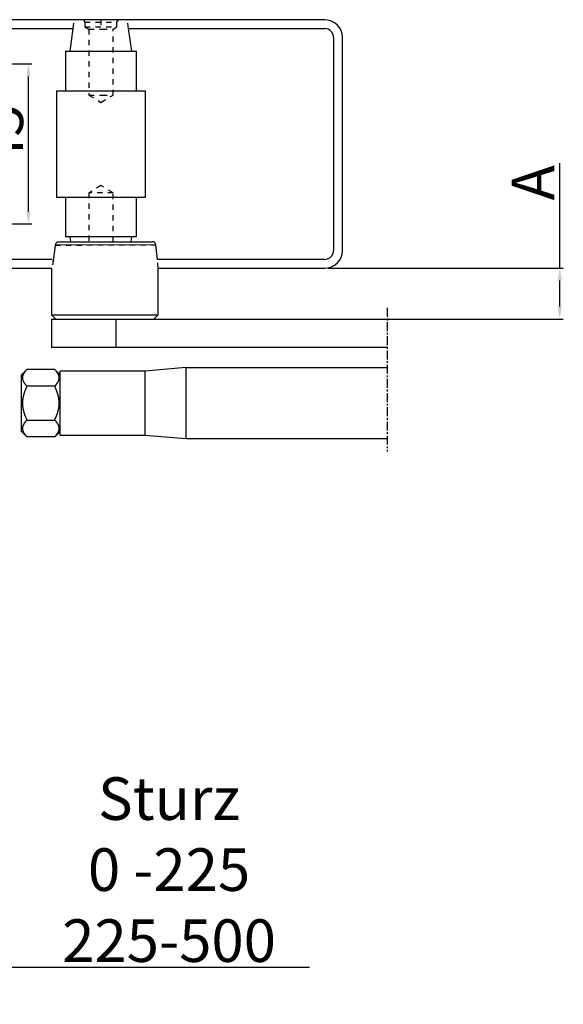
# Model space of a CAD drawing. Units: millimetres. Extents: x -27 to 1745, y 16 to 1040.
# Drawn here: x 1304 to 1457, y 16 to 293 of the extents above; entities that cross this region are included whole.
import ezdxf

# ---------------------------------------------------------------- set-up
doc = ezdxf.new("R2010")
doc.units = ezdxf.units.MM
doc.linetypes.add('HIDDEN', pattern=[4.5, 1.5, -1.5, 1.5])
doc.linetypes.add('MITTEX2', pattern=[4, 2.5, -0.5, 0.5, -0.5])
for name, color, linetype in [('02_BEMASSUNG', 4, 'Continuous'), ('03_MITTELLINIE', 1, 'MITTEX2'), ('6', 7, 'Continuous')]:
    doc.layers.add(name, color=color, linetype=linetype)
doc.dimstyles.new('DORMA', dxfattribs={"dimtxt": 12, "dimasz": 3.5, "dimexe": 1, "dimexo": 1, "dimgap": 1.5, "dimtad": 1, "dimdec": 1, "dimzin": 9, "dimdsep": 46, "dimtxsty": 'Standard', "dimcen": 0.1, "dimclrd": 256, "dimclre": 256, "dimclrt": 256, "dimadec": 0, "dimazin": 0, "dimtp": 0.1, "dimtm": 0.1, "dimtfac": 1, "dimtdec": 1, "dimtmove": 0, "dimatfit": 3, "dimfxl": 1, "dimtolj": 1, "dimtzin": 0, "dimarcsym": 0})

# ---------------------------------------------------------------- blocks, each defined once
blk = doc.blocks.new('*D61')
at = {"layer": '02_BEMASSUNG', "lineweight": -2}
for p, q in [((1456.15, 223.41), (1456.15, 252.99)), ((1390.98, 223.41), (1457.15, 223.41)), ((1456.15, 212.61), (1456.15, 219.91)), ((1342.88, 209.11), (1457.15, 209.11))]:
    blk.add_line(p, q, dxfattribs=at)
at = {"layer": '02_BEMASSUNG'}
for points in [[(1455.57, 219.91), (1456.74, 219.91), (1456.15, 223.41)], [(1455.57, 212.61), (1456.74, 212.61), (1456.15, 209.11)]]:
    blk.add_solid(points, dxfattribs=at)
at = {"layer": 'Defpoints', "color": 0}
for p in [(1389.98, 223.41), (1456.15, 223.41), (1341.88, 209.11)]:
    blk.add_point(p, dxfattribs=at)
at = {"layer": '02_BEMASSUNG', "insert": (1448.65, 247.49), "char_height": 12, "attachment_point": 5, "rotation": 90}
blk.add_mtext('\\A1;A', dxfattribs=at)
blk = doc.blocks.new('*D58')
at = {"layer": '02_BEMASSUNG', "lineweight": -2}
for p, q in [((1275.06, 218.93), (1275.06, 25.52)), ((1207.29, 193.15), (1207.29, 25.52)), ((1210.79, 26.52), (1271.56, 26.52)), ((1275.06, 26.52), (1385.66, 26.52))]:
    blk.add_line(p, q, dxfattribs=at)
at = {"layer": '02_BEMASSUNG'}
for points in [[(1210.79, 27.1), (1210.79, 25.94), (1207.29, 26.52)], [(1271.56, 27.1), (1271.56, 25.94), (1275.06, 26.52)]]:
    blk.add_solid(points, dxfattribs=at)
at = {"layer": 'Defpoints', "color": 0}
for p in [(1275.06, 219.93), (1207.29, 194.15), (1275.06, 26.52)]:
    blk.add_point(p, dxfattribs=at)
at = {"layer": '02_BEMASSUNG', "insert": (1346.16, 54.02), "char_height": 12, "attachment_point": 5}
blk.add_mtext('\\A1;Sturz\\P0 -225\\P225-500', dxfattribs=at)
blk = doc.blocks.new('*D104')
at = {"layer": '02_BEMASSUNG', "lineweight": -2}
for p, q in [((1265.94, 280.94), (1307.56, 280.94)), ((1306.56, 239.42), (1306.56, 277.44)), ((1264.06, 235.92), (1307.56, 235.92))]:
    blk.add_line(p, q, dxfattribs=at)
at = {"layer": '02_BEMASSUNG'}
for points in [[(1305.98, 277.44), (1307.14, 277.44), (1306.56, 280.94)], [(1305.98, 239.42), (1307.14, 239.42), (1306.56, 235.92)]]:
    blk.add_solid(points, dxfattribs=at)
at = {"layer": 'Defpoints', "color": 0}
for p in [(1264.94, 280.94), (1306.56, 280.94), (1263.06, 235.92)]:
    blk.add_point(p, dxfattribs=at)
at = {"layer": '02_BEMASSUNG', "insert": (1299.06, 260.47), "char_height": 12, "attachment_point": 5, "rotation": 90}
blk.add_mtext('\\A1;45', dxfattribs=at)

msp = doc.modelspace()

# ---------------------------------------------------------------- linework, layer by layer
at = {"color": 7, "linetype": 'Continuous'}
for p, q in [((1389.98, 293.41), (1275.98, 293.41)), ((1292.48, 290.91), (1319.28, 290.91)), ((1318.32, 284.51), (1319.17, 290.91)), ((1334.78, 290.91), (1389.98, 290.91)), ((1335.63, 284.51), (1334.78, 290.91)), ((1392.48, 288.41), (1392.48, 228.41)), ((1394.98, 228.41), (1394.98, 288.41)), ((1316.98, 284.51), (1316.98, 273.41)), ((1316.98, 284.51), (1336.98, 284.51)), ((1336.98, 273.41), (1336.98, 284.51)), ((1314.48, 273.41), (1314.48, 243.41)), ((1314.48, 273.41), (1339.48, 273.41)), ((1339.48, 243.41), (1339.48, 273.41)), ((1314.48, 243.41), (1339.48, 243.41)), ((1316.98, 243.41), (1316.98, 232.31)), ((1336.98, 232.31), (1336.98, 243.41)), ((1315.08, 230.8), (1341.44, 230.89)), ((1316.98, 232.31), (1336.98, 232.31)), ((1318.51, 230.89), (1318.32, 232.31)), ((1335.44, 230.89), (1335.63, 232.31)), ((1314.09, 229.93), (1313.62, 226.08)), ((1314.14, 229.93), (1314.09, 229.93)), ((1342.44, 230.01), (1314.14, 229.93)), ((1342.94, 225.91), (1342.44, 230.01)), ((1313.13, 225.83), (1292.04, 225.91)), ((1313.62, 226.08), (1313.66, 226.08)), ((1389.98, 225.91), (1342.94, 225.91)), ((1275.98, 223.41), (1313.19, 223.41)), ((1343.05, 223.41), (1389.98, 223.41))]:
    msp.add_line(p, q, dxfattribs=at)
at = {"color": 7, "linetype": 'HIDDEN'}
for p, q in [((1319.17, 290.91), (1319.5, 293.41)), ((1322.07, 293.41), (1322.48, 292.71)), ((1322.48, 292.71), (1331.48, 292.71)), ((1322.48, 292.71), (1322.48, 291.41)), ((1322.48, 291.41), (1331.48, 291.41)), ((1322.48, 291.41), (1323.58, 290.75)), ((1326.98, 293.41), (1326.98, 290.91)), ((1326.98, 293.41), (1326.98, 290.91)), ((1330.38, 290.75), (1331.48, 291.41)), ((1331.48, 292.71), (1331.88, 293.41)), ((1331.48, 291.41), (1331.48, 292.71)), ((1334.78, 290.91), (1334.45, 293.41)), ((1323.58, 290.75), (1327.26, 290.75)), ((1323.58, 290.75), (1323.58, 272.16)), ((1327.26, 290.75), (1330.38, 290.75)), ((1330.38, 272.16), (1330.38, 290.75)), ((1323.58, 272.16), (1327.26, 272.16)), ((1323.58, 272.16), (1326.98, 270.12)), ((1326.98, 270.12), (1330.38, 272.16)), ((1327.26, 272.16), (1330.38, 272.16)), ((1326.98, 246.71), (1323.58, 244.66)), ((1330.38, 244.66), (1323.58, 244.66)), ((1323.58, 244.66), (1323.58, 230.89)), ((1330.38, 244.66), (1326.98, 246.71)), ((1330.38, 230.89), (1330.38, 244.66)), ((1314.09, 229.93), (1342.44, 230.01)), ((1313.5, 225.29), (1313.61, 225.83)), ((1343.05, 223.41), (1342.94, 225.91))]:
    msp.add_line(p, q, dxfattribs=at)
msp.add_lwpolyline([(1313.6, 225.83), (1313.08, 223.33), (1313.08, 223.33)], dxfattribs=at)
at = {"color": 7, "linetype": 'Continuous'}
for points in [[(1313.66, 226.08), (1313.65, 226.07), (1313.6, 225.83)], [(1313.61, 225.83), (1313.65, 226.07), (1313.66, 226.08)]]:
    msp.add_lwpolyline(points, dxfattribs=at)
for centre, radius, start, end in [((1389.98, 288.41), 5, 0, 90), ((1389.98, 288.41), 2.5, 0, 90), ((1315.08, 229.8), 1, 90, 173), ((1341.44, 229.89), 1, 7, 90), ((1389.98, 228.41), 5, 270, 0), ((1389.98, 228.41), 2.5, 270, 0), ((1303.69, 227.3), 10, 351.5194, 353)]:
    msp.add_arc(centre, radius, start, end, dxfattribs=at)
at = {"color": 7, "linetype": 'HIDDEN'}
msp.add_arc((1303.69, 227.3), 10, 348.3468, 351.5194, dxfattribs=at)
at = {"layer": '03_MITTELLINIE'}
msp.add_line((1407.61, 212.23), (1407.61, 171.79), dxfattribs=at)
at = {"layer": '6', "color": 254, "linetype": 'Continuous'}
for p, q in [((1313.08, 223.33), (1313.08, 210.31)), ((1343.08, 210.31), (1343.08, 223.42)), ((1313.08, 210.31), (1331.17, 210.31)), ((1313.08, 210.31), (1314.28, 209.11)), ((1331.17, 210.31), (1343.08, 210.31)), ((1341.88, 209.11), (1343.08, 210.31))]:
    msp.add_line(p, q, dxfattribs=at)
at = {"layer": '6', "color": 6, "linetype": 'Continuous'}
for p, q in [((1313.08, 209.11), (1331.17, 209.11)), ((1313.08, 209.11), (1313.08, 201.11)), ((1331.17, 209.11), (1407.61, 209.11)), ((1331.17, 209.11), (1331.17, 201.11)), ((1331.17, 201.11), (1313.08, 201.11)), ((1407.61, 201.11), (1331.17, 201.11))]:
    msp.add_line(p, q, dxfattribs=at)
at = {"layer": '6', "color": 150, "linetype": 'Continuous'}
for p, q in [((1306.15, 194.91), (1304.65, 193.41)), ((1313.95, 194.91), (1306.15, 194.91)), ((1315.45, 193.41), (1313.95, 194.91)), ((1304.65, 177.41), (1304.65, 193.41)), ((1313.95, 190.16), (1306.15, 190.16)), ((1306.15, 180.66), (1313.95, 180.66)), ((1304.65, 177.41), (1306.15, 175.91)), ((1313.95, 175.91), (1306.15, 175.91)), ((1313.95, 175.91), (1315.45, 177.41))]:
    msp.add_line(p, q, dxfattribs=at)
at = {"layer": '6', "color": 40, "linetype": 'Continuous'}
for p, q in [((1315.45, 176.41), (1315.45, 194.41)), ((1339.45, 194.41), (1315.45, 194.41)), ((1350.88, 195.41), (1339.45, 194.41)), ((1350.88, 195.41), (1407.47, 195.41)), ((1315.45, 176.41), (1339.45, 176.41)), ((1339.45, 176.41), (1350.88, 175.41)), ((1350.88, 175.41), (1407.61, 175.41))]:
    msp.add_line(p, q, dxfattribs=at)
at = {"layer": '6', "color": 150, "linetype": 'Continuous'}
for points in [[(1306.15, 194.91), (1306.06, 194.82, 0.003592), (1305.97, 194.73, 0.003817), (1305.89, 194.65, 0.004024), (1305.81, 194.56, 0.004168), (1305.74, 194.47, 0.004348), (1305.67, 194.39, 0.004534), (1305.6, 194.3, 0.004739), (1305.53, 194.22, 0.004929), (1305.47, 194.14, 0.005143), (1305.41, 194.06, 0.005348), (1305.36, 193.98, 0.005575), (1305.31, 193.9, 0.005788), (1305.26, 193.82, 0.006023), (1305.22, 193.74, 0.006243), (1305.17, 193.66, 0.006483), (1305.13, 193.58, 0.006705), (1305.1, 193.51, 0.006944), (1305.06, 193.43, 0.007162), (1305.03, 193.36, 0.007392), (1305, 193.28, 0.0076), (1304.98, 193.2, 0.007813), (1304.96, 193.13, 0.008001), (1304.94, 193.06, 0.008188), (1304.92, 192.98, 0.008347), (1304.91, 192.91, 0.008498), (1304.89, 192.83, 0.008619), (1304.88, 192.76, 0.008726), (1304.88, 192.69, 0.008802), (1304.87, 192.61, 0.008857), (1304.87, 192.54, 0.008883), (1304.87, 192.47, 0.008883), (1304.88, 192.39, 0.008857), (1304.88, 192.32, 0.008802), (1304.89, 192.24, 0.008725), (1304.91, 192.17, 0.008619), (1304.92, 192.1, 0.008498), (1304.94, 192.02, 0.008347), (1304.96, 191.95, 0.008187), (1304.98, 191.87, 0.008001), (1305, 191.8, 0.007814), (1305.03, 191.72, 0.007599), (1305.06, 191.65, 0.007388), (1305.1, 191.57, 0.007164), (1305.13, 191.49, 0.006958), (1305.17, 191.42, 0.006701), (1305.22, 191.34, 0.006436), (1305.26, 191.26, 0.006258), (1305.31, 191.18, 0.006166), (1305.36, 191.1, 0.00574), (1305.41, 191.02, 0.005148), (1305.47, 190.94, 0.0055), (1305.53, 190.86, 0.006318), (1305.6, 190.77, 0.004503), (1305.67, 190.69, 0.00138), (1305.73, 190.62, 0.006175), (1305.81, 190.52, 0.009768), (1305.95, 190.37, 0.004347), (1306.15, 190.16, 0.002195)], [(1313.95, 190.16), (1314.03, 190.25, 0.003591), (1314.12, 190.34, 0.003817), (1314.2, 190.43, 0.004024), (1314.28, 190.52, 0.004168), (1314.35, 190.61, 0.004347), (1314.43, 190.69, 0.004533), (1314.49, 190.77, 0.004738), (1314.56, 190.86, 0.004928), (1314.62, 190.94, 0.005143), (1314.68, 191.02, 0.005347), (1314.73, 191.1, 0.005574), (1314.78, 191.18, 0.005787), (1314.83, 191.26, 0.006022), (1314.87, 191.34, 0.006242), (1314.92, 191.42, 0.006482), (1314.96, 191.49, 0.006704), (1314.99, 191.57, 0.006942), (1315.03, 191.65, 0.007161), (1315.06, 191.72, 0.007391), (1315.09, 191.8, 0.007599), (1315.11, 191.87, 0.007812), (1315.13, 191.95, 0.008), (1315.15, 192.02, 0.008187), (1315.17, 192.1, 0.008346), (1315.19, 192.17, 0.008497), (1315.2, 192.24, 0.008618), (1315.21, 192.32, 0.008724), (1315.21, 192.39, 0.008801), (1315.22, 192.47, 0.008856), (1315.22, 192.54, 0.008882), (1315.22, 192.61, 0.008882), (1315.21, 192.69, 0.008856), (1315.21, 192.76, 0.008801), (1315.2, 192.83, 0.008725), (1315.19, 192.91, 0.008619), (1315.17, 192.98, 0.008498), (1315.15, 193.06, 0.008347), (1315.13, 193.13, 0.008187), (1315.11, 193.2, 0.008001), (1315.09, 193.28, 0.007814), (1315.06, 193.36, 0.0076), (1315.03, 193.43, 0.007388), (1314.99, 193.51, 0.007164), (1314.96, 193.58, 0.006958), (1314.92, 193.66, 0.006701), (1314.88, 193.74, 0.006437), (1314.83, 193.82, 0.006259), (1314.78, 193.9, 0.006166), (1314.73, 193.98, 0.005741), (1314.68, 194.06, 0.005148), (1314.62, 194.14, 0.0055), (1314.56, 194.22, 0.006319), (1314.49, 194.31, 0.004504), (1314.43, 194.39, 0.001381), (1314.37, 194.46, 0.006176), (1314.28, 194.56, 0.00977), (1314.14, 194.71, 0.004347), (1313.95, 194.91, 0.002196)], [(1306.15, 190.16), (1306.06, 189.98, 0.002848), (1305.97, 189.8, 0.002975), (1305.89, 189.63, 0.003079), (1305.81, 189.45, 0.003131), (1305.74, 189.28, 0.003203), (1305.67, 189.11, 0.003278), (1305.6, 188.94, 0.003358), (1305.53, 188.78, 0.003425), (1305.47, 188.61, 0.003502), (1305.41, 188.45, 0.00357), (1305.36, 188.29, 0.003644), (1305.31, 188.13, 0.003709), (1305.26, 187.97, 0.00378), (1305.22, 187.81, 0.003842), (1305.17, 187.66, 0.003909), (1305.13, 187.5, 0.003967), (1305.1, 187.35, 0.004028), (1305.06, 187.2, 0.00408), (1305.03, 187.05, 0.004136), (1305, 186.9, 0.004182), (1304.98, 186.75, 0.00423), (1304.96, 186.6, 0.004269), (1304.94, 186.45, 0.004308), (1304.92, 186.3, 0.00434), (1304.91, 186.15, 0.00437), (1304.89, 186, 0.004393), (1304.88, 185.86, 0.004414), (1304.88, 185.71, 0.004428), (1304.87, 185.56, 0.004438), (1304.87, 185.41, 0.004443), (1304.87, 185.27, 0.004443), (1304.88, 185.12, 0.004438), (1304.88, 184.97, 0.004428), (1304.89, 184.83, 0.004414), (1304.91, 184.68, 0.004393), (1304.92, 184.53, 0.00437), (1304.94, 184.38, 0.00434), (1304.96, 184.23, 0.004308), (1304.98, 184.08, 0.004269), (1305, 183.93, 0.00423), (1305.03, 183.78, 0.004182), (1305.06, 183.63, 0.004133), (1305.1, 183.48, 0.004081), (1305.13, 183.32, 0.004037), (1305.17, 183.17, 0.003964), (1305.22, 183.01, 0.003881), (1305.26, 182.86, 0.003851), (1305.31, 182.7, 0.003871), (1305.36, 182.54, 0.00368), (1305.41, 182.38, 0.003364), (1305.47, 182.22, 0.003666), (1305.53, 182.05, 0.004307), (1305.6, 181.88, 0.003143), (1305.67, 181.72, 0.000975), (1305.73, 181.57, 0.004406), (1305.81, 181.38, 0.007243), (1305.95, 181.07, 0.003329), (1306.15, 180.66, 0.001705)], [(1313.95, 180.66), (1314.03, 180.85, 0.002848), (1314.12, 181.02, 0.002975), (1314.2, 181.2, 0.003078), (1314.28, 181.38, 0.003131), (1314.35, 181.55, 0.003203), (1314.43, 181.72, 0.003277), (1314.49, 181.89, 0.003358), (1314.56, 182.05, 0.003425), (1314.62, 182.22, 0.003502), (1314.68, 182.38, 0.003569), (1314.73, 182.54, 0.003644), (1314.78, 182.7, 0.003709), (1314.83, 182.86, 0.00378), (1314.87, 183.01, 0.003842), (1314.92, 183.17, 0.003909), (1314.96, 183.32, 0.003966), (1314.99, 183.48, 0.004028), (1315.03, 183.63, 0.00408), (1315.06, 183.78, 0.004135), (1315.09, 183.93, 0.004181), (1315.11, 184.08, 0.004229), (1315.13, 184.23, 0.004268), (1315.15, 184.38, 0.004308), (1315.17, 184.53, 0.004339), (1315.19, 184.68, 0.00437), (1315.2, 184.83, 0.004392), (1315.21, 184.97, 0.004413), (1315.21, 185.12, 0.004427), (1315.22, 185.27, 0.004437), (1315.22, 185.41, 0.004442), (1315.22, 185.56, 0.004442), (1315.21, 185.71, 0.004437), (1315.21, 185.86, 0.004427), (1315.2, 186, 0.004413), (1315.19, 186.15, 0.004392), (1315.17, 186.3, 0.00437), (1315.15, 186.45, 0.004339), (1315.13, 186.6, 0.004308), (1315.11, 186.75, 0.004268), (1315.09, 186.9, 0.00423), (1315.06, 187.05, 0.004181), (1315.03, 187.2, 0.004133), (1314.99, 187.35, 0.004081), (1314.96, 187.5, 0.004036), (1314.92, 187.66, 0.003964), (1314.87, 187.81, 0.003881), (1314.83, 187.97, 0.00385), (1314.78, 188.13, 0.00387), (1314.73, 188.29, 0.00368), (1314.68, 188.45, 0.003364), (1314.62, 188.61, 0.003665), (1314.56, 188.78, 0.004307), (1314.49, 188.95, 0.003143), (1314.43, 189.11, 0.000975), (1314.37, 189.26, 0.004406), (1314.28, 189.45, 0.007242), (1314.14, 189.76, 0.003329), (1313.95, 190.16, 0.001705)], [(1306.15, 180.66), (1306.06, 180.57, 0.003591), (1305.97, 180.48, 0.003817), (1305.89, 180.4, 0.004024), (1305.81, 180.31, 0.004168), (1305.74, 180.22, 0.004347), (1305.67, 180.14, 0.004533), (1305.6, 180.05, 0.004739), (1305.53, 179.97, 0.004929), (1305.47, 179.89, 0.005143), (1305.41, 179.81, 0.005348), (1305.36, 179.73, 0.005574), (1305.31, 179.65, 0.005788), (1305.26, 179.57, 0.006023), (1305.22, 179.49, 0.006243), (1305.17, 179.41, 0.006482), (1305.13, 179.33, 0.006705), (1305.1, 179.26, 0.006943), (1305.06, 179.18, 0.007162), (1305.03, 179.11, 0.007392), (1305, 179.03, 0.0076), (1304.98, 178.95, 0.007813), (1304.96, 178.88, 0.008001), (1304.94, 178.81, 0.008188), (1304.92, 178.73, 0.008347), (1304.91, 178.66, 0.008498), (1304.89, 178.58, 0.008619), (1304.88, 178.51, 0.008725), (1304.88, 178.44, 0.008802), (1304.87, 178.36, 0.008857), (1304.87, 178.29, 0.008883), (1304.87, 178.22, 0.008883), (1304.88, 178.14, 0.008857), (1304.88, 178.07, 0.008802), (1304.89, 178, 0.008726), (1304.91, 177.92, 0.008619), (1304.92, 177.85, 0.008498), (1304.94, 177.77, 0.008347), (1304.96, 177.7, 0.008188), (1304.98, 177.62, 0.008001), (1305, 177.55, 0.007815), (1305.03, 177.47, 0.0076), (1305.06, 177.4, 0.007388), (1305.1, 177.32, 0.007164), (1305.13, 177.24, 0.006958), (1305.17, 177.17, 0.006701), (1305.22, 177.09, 0.006437), (1305.26, 177.01, 0.006259), (1305.31, 176.93, 0.006166), (1305.36, 176.85, 0.005741), (1305.41, 176.77, 0.005148), (1305.47, 176.69, 0.0055), (1305.53, 176.61, 0.006319), (1305.6, 176.52, 0.004504), (1305.67, 176.44, 0.00138), (1305.73, 176.37, 0.006175), (1305.81, 176.27, 0.009769), (1305.95, 176.12, 0.004347), (1306.15, 175.91, 0.002195)], [(1313.95, 175.91), (1314.04, 176.01, 0.003592), (1314.12, 176.09, 0.003818), (1314.2, 176.18, 0.004025), (1314.28, 176.27, 0.004169), (1314.35, 176.36, 0.004348), (1314.43, 176.44, 0.004534), (1314.49, 176.52, 0.00474), (1314.56, 176.61, 0.00493), (1314.62, 176.69, 0.005144), (1314.68, 176.77, 0.005349), (1314.73, 176.85, 0.005575), (1314.78, 176.93, 0.005789), (1314.83, 177.01, 0.006024), (1314.88, 177.09, 0.006244), (1314.92, 177.17, 0.006483), (1314.96, 177.24, 0.006706), (1314.99, 177.32, 0.006944), (1315.03, 177.4, 0.007163), (1315.06, 177.47, 0.007393), (1315.09, 177.55, 0.0076), (1315.11, 177.62, 0.007813), (1315.13, 177.7, 0.008001), (1315.15, 177.77, 0.008188), (1315.17, 177.85, 0.008347), (1315.19, 177.92, 0.008498), (1315.2, 178, 0.008619), (1315.21, 178.07, 0.008725), (1315.21, 178.14, 0.008801), (1315.22, 178.22, 0.008856), (1315.22, 178.29, 0.008882), (1315.22, 178.36, 0.008882), (1315.21, 178.44, 0.008856), (1315.21, 178.51, 0.0088), (1315.2, 178.58, 0.008724), (1315.19, 178.66, 0.008618), (1315.17, 178.73, 0.008497), (1315.15, 178.81, 0.008345), (1315.13, 178.88, 0.008186), (1315.11, 178.95, 0.008), (1315.09, 179.03, 0.007813), (1315.06, 179.11, 0.007598), (1315.03, 179.18, 0.007386), (1314.99, 179.26, 0.007162), (1314.96, 179.33, 0.006957), (1314.92, 179.41, 0.006699), (1314.87, 179.49, 0.006435), (1314.83, 179.57, 0.006257), (1314.78, 179.65, 0.006164), (1314.73, 179.73, 0.005739), (1314.68, 179.81, 0.005147), (1314.62, 179.89, 0.005499), (1314.56, 179.97, 0.006317), (1314.49, 180.06, 0.004503), (1314.43, 180.14, 0.00138), (1314.37, 180.21, 0.006174), (1314.28, 180.31, 0.009767), (1314.14, 180.46, 0.004346), (1313.95, 180.66, 0.002195)]]:
    msp.add_lwpolyline(points, format="xyb", dxfattribs=at)
at = {"layer": '6', "color": 40, "linetype": 'Continuous'}
for points in [[(1339.45, 176.41), (1339.45, 176.44, -0.00117), (1339.45, 176.5, -0.000119), (1339.45, 176.61, -0.000041), (1339.45, 176.75, -0.000021), (1339.45, 176.94, -0.000013), (1339.45, 177.16, -0.000009), (1339.45, 177.41, -0.000006), (1339.45, 177.7, -0.000005), (1339.45, 178.01, -0.000004), (1339.45, 178.34, -0.000003), (1339.45, 178.7, -0.000003), (1339.45, 179.07, -0.000002), (1339.45, 179.45, -0.000002), (1339.45, 179.84, -0.000002), (1339.45, 180.24, -0.000002), (1339.45, 180.64, -0.000001), (1339.45, 181.05, -0.000001), (1339.45, 181.48, -0.000001), (1339.45, 181.92, -0.000001), (1339.45, 182.4, -0.000001), (1339.45, 182.89, -0.000001), (1339.45, 183.41, -0.000001), (1339.45, 183.95, -0.000001), (1339.45, 184.5, -0.000001), (1339.45, 185.07, -0.000001), (1339.45, 185.65, -0.000001), (1339.45, 186.24, -0.000001), (1339.45, 186.83, -0.000001), (1339.45, 187.43, -0.000001), (1339.45, 188.02, -0.000001), (1339.45, 188.6, -0.000001), (1339.45, 189.18, -0.000001), (1339.45, 189.73, -0.000001), (1339.45, 190.27, -0.000001), (1339.45, 190.78, -0.000001), (1339.45, 191.27, -0.000001), (1339.45, 191.72, -0.000002), (1339.45, 192.14, -0.000002), (1339.45, 192.53, -0.000002), (1339.45, 192.88, -0.000002), (1339.45, 193.19, -0.000003), (1339.45, 193.46, -0.000004), (1339.45, 193.7, -0.000005), (1339.45, 193.9, -0.000003), (1339.45, 194.06, -0.000009), (1339.45, 194.2, -0.00003), (1339.45, 194.31, -0.000044), (1339.45, 194.41, -0.000058)], [(1350.88, 195.41), (1350.88, 195.4, 0.001124), (1350.88, 195.36, 0.000065), (1350.88, 195.28, 0.000022), (1350.88, 195.17, 0.000012), (1350.88, 195.03, 0.000007), (1350.88, 194.84, 0.000005), (1350.88, 194.62, 0.000004), (1350.88, 194.36, 0.000003), (1350.88, 194.05, 0.000002), (1350.88, 193.71, 0.000002), (1350.88, 193.32, 0.000001), (1350.88, 192.89, 0.000001), (1350.88, 192.42, 0.000001), (1350.88, 191.92, 0.000001), (1350.88, 191.38, 0.000001), (1350.88, 190.81, 0.000001), (1350.88, 190.21, 0.000001), (1350.88, 189.59, 0.000001), (1350.88, 188.96, 0.000001), (1350.88, 188.31, 0.000001), (1350.88, 187.65, 0.000001), (1350.88, 186.99, 0.000001), (1350.88, 186.33, 0.000001), (1350.88, 185.67, 0), (1350.88, 185.03, 0), (1350.88, 184.4, 0), (1350.88, 183.78, 0), (1350.88, 183.19, 0), (1350.88, 182.61, 0), (1350.88, 182.06, 0), (1350.88, 181.54, 0), (1350.88, 181.04, 0.000001), (1350.88, 180.57, 0), (1350.88, 180.11, 0), (1350.88, 179.67, 0), (1350.88, 179.22, 0), (1350.88, 178.79, 0), (1350.88, 178.36, 0), (1350.88, 177.95, 0), (1350.88, 177.56, 0), (1350.88, 177.19, 0), (1350.88, 176.84, 0.000001), (1350.88, 176.52, 0), (1350.88, 176.24, 0), (1350.88, 176, 0.000001), (1350.88, 175.79, 0.000004), (1350.88, 175.59, 0.000005), (1350.88, 175.41, 0.000005)]]:
    msp.add_lwpolyline(points, format="xyb", dxfattribs=at)

# ---------------------------------------------------------------- dimensions: what is measured, and where the dimension line sits
at = {"layer": '02_BEMASSUNG'}
dim = msp.add_linear_dim(base=(1306.56, 280.94), p1=(1263.06, 235.92), p2=(1264.94, 280.94), angle=90, dimstyle='DORMA', dxfattribs=at)
dim.commit()
dim.dimension.update_dxf_attribs({"geometry": '*D104', "text_midpoint": (1306.56, 260.47), "dimtype": 160})
dim = msp.add_linear_dim(base=(1456.15, 223.41), p1=(1341.88, 209.11), p2=(1389.98, 223.41), angle=90, text='A', dimstyle='DORMA', dxfattribs=at)
dim.commit()
dim.dimension.update_dxf_attribs({"geometry": '*D61', "text_midpoint": (1456.15, 247.49), "dimtype": 160})
dim = msp.add_linear_dim(base=(1275.06, 26.52), p1=(1207.29, 194.15), p2=(1275.06, 219.93), text='Sturz\\P0 -225\\P225-500', dimstyle='DORMA', dxfattribs=at)
dim.commit()
dim.dimension.update_dxf_attribs({"geometry": '*D58', "text_midpoint": (1346.16, 26.52), "dimtype": 160})

doc.saveas('drawing.dxf')
